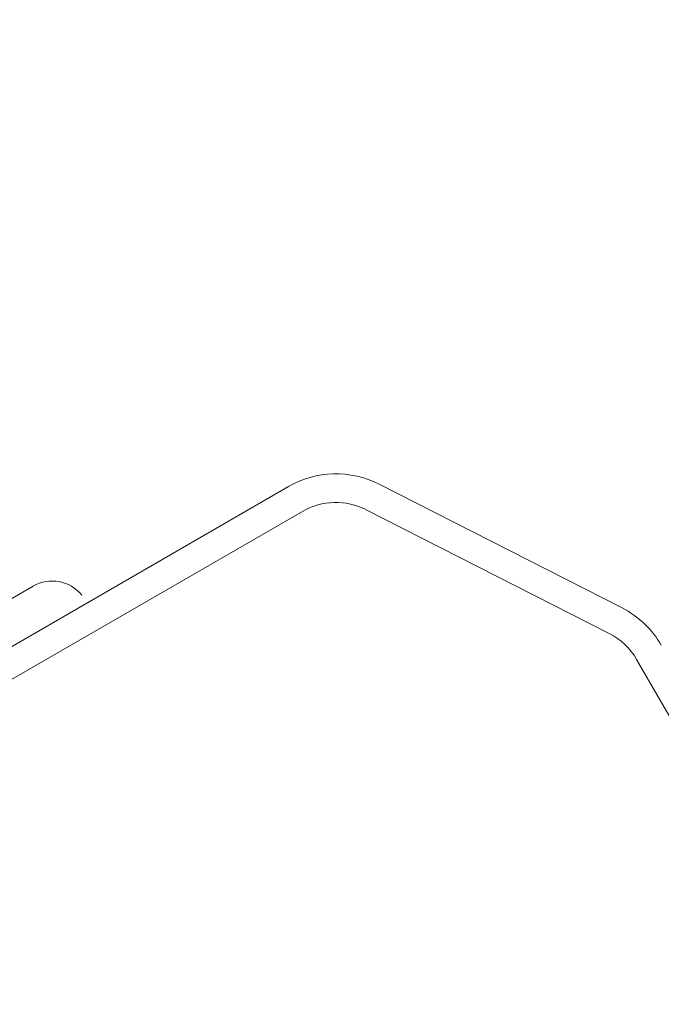
# Model space of a CAD drawing. Units: millimetres. Extents: x 2875 to 28240, y 2041 to 14683.
# Drawn here: x 21227 to 21260, y 12560 to 12611 of the extents above; entities that cross this region are included whole.
import ezdxf

# ---------------------------------------------------------------- set-up
doc = ezdxf.new("R2010")
doc.units = ezdxf.units.MM
doc.linetypes.add('AUSGEZOGEN', pattern=[2000.1, 2000, -0.1])
doc.layers.add('-KUNSTSTOFF', color=1, linetype='AUSGEZOGEN')

# ---------------------------------------------------------------- blocks, each defined once
blk = doc.blocks.new('BUTON')
at = {"layer": '-KUNSTSTOFF', "color": 1, "lineweight": 0, "extrusion": (-2.60598e-09, -3.51277e-10, 1)}
blk.add_line((2488.731, 7014.323, 4601.538), (2466.269, 7001.36, 4601.538), dxfattribs=at)
at = {"layer": '-KUNSTSTOFF', "lineweight": 0, "extrusion": (1.61759e-09, 2.07314e-09, 1)}
blk.add_arc((2489.727, 7012.586, 4601.539), 2.007, 39.3407, 119.8287, dxfattribs=at)
blk = doc.blocks.new('MULTI - BUTON KAPAĞI')
at = {"color": 7, "linetype": 'Continuous', "lineweight": 0}
for p, q in [((2506.903, 7019.677, 4601.538), (2519.675, 7013.18, 4601.538)), ((2502.136, 7019.551, 4601.538), (2455.041, 6992.361, 4601.538)), ((2455.791, 6991.062, 4601.538), (2502.886, 7018.252, 4601.538)), ((2518.996, 7011.842, 4601.538), (2506.223, 7018.34, 4601.538)), ((2568.478, 6927.316, 4601.538), (2520.438, 7010.476, 4601.538))]:
    blk.add_line(p, q, dxfattribs=at)
for centre, radius, start, end in [((2504.636, 7015.221, 4601.538), 5, 63.0345, 120), ((2504.636, 7015.221, 4601.538), 3.5, 63.0345, 120), ((2517.407, 7008.723, 4601.538), 5, 30, 63.0345), ((2517.408, 7008.723, 4601.538), 3.5, 30.056, 63.0345)]:
    blk.add_arc(centre, radius, start, end, dxfattribs=at)

msp = doc.modelspace()

# ---------------------------------------------------------------- linework, layer by layer
at = {"lineweight": 0, "ltscale": 25}
msp.add_arc((22295.223, 10631.859), 2034.487, 12.959573, 315.621082, dxfattribs=at)
at = {"color": 3, "lineweight": 0, "ltscale": 20}
for centre, start, end in [((22295.31, 10632.003), 2.755511, 149.083931), ((22295.224, 10631.859), 2.750638, 149.079057)]:
    msp.add_arc(centre, 1974.49, start, end, dxfattribs=at)

# ---------------------------------------------------------------- block references
for name in ['BUTON', 'MULTI - BUTON KAPAĞI']:
    msp.add_blockref(name, (18738.548, 5567.235, -4601.538))

doc.saveas('drawing.dxf')
